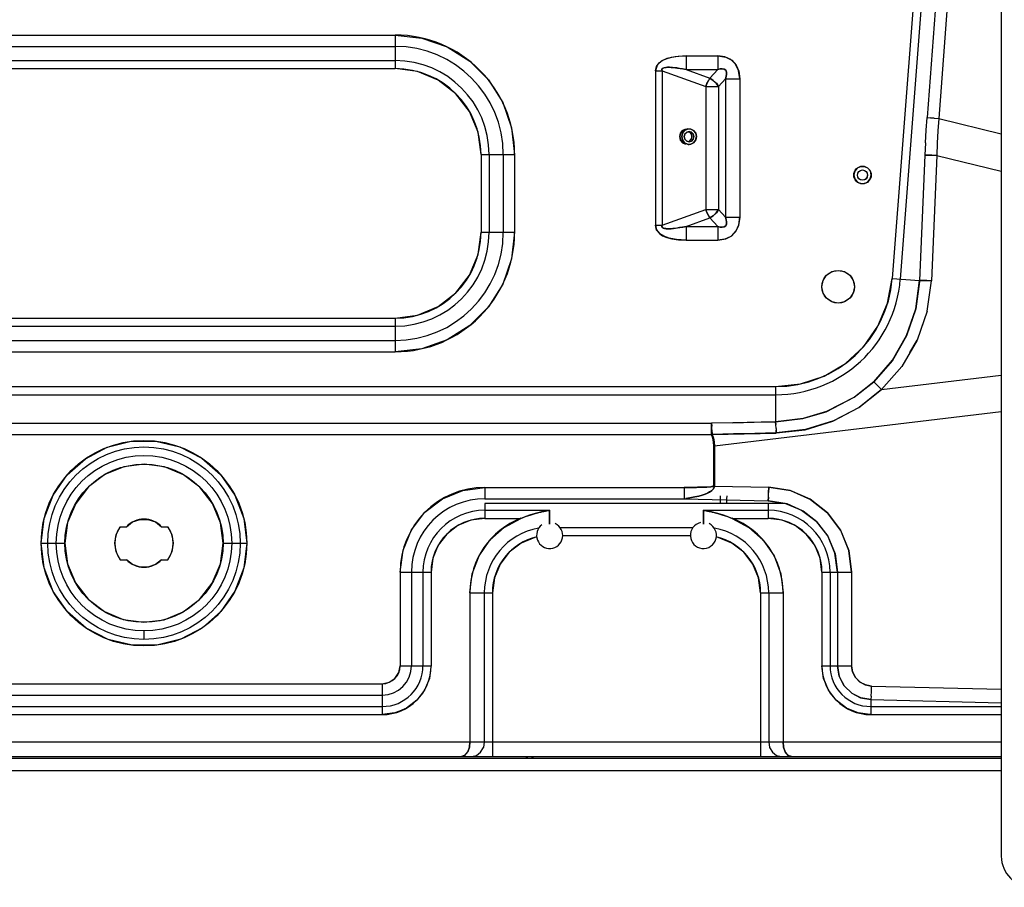
# Model space of a CAD drawing. Units: millimetres. Extents: x 13950 to 17905, y 1667 to 3963.
# Drawn here: x 16531 to 16848, y 3471 to 3750 of the extents above; entities that cross this region are included whole.
import ezdxf

# ---------------------------------------------------------------- set-up
doc = ezdxf.new("R2010")
doc.units = ezdxf.units.MM

msp = doc.modelspace()

# ---------------------------------------------------------------- linework, layer by layer
at = {"color": 7, "linetype": 'Continuous', "lineweight": 25}
for p, q in [((16846.82, 3953.49), (16846.82, 3480.99)), ((16818.94, 3759.89), (16811.78, 3666.55)), ((16821.53, 3759.69), (16814.37, 3666.35)), ((16826.12, 3759.34), (16823.01, 3718.25)), ((16829.84, 3759.06), (16826.73, 3717.97)), ((16312.11, 3744.79), (16652.11, 3744.79)), ((16652.11, 3744.79), (16652.11, 3734)), ((16652.11, 3744.79), (16660.69, 3743.82)), ((16660.69, 3743.82), (16668.8, 3740.98)), ((16312.11, 3741.16), (16652.11, 3741.16)), ((16668.8, 3740.98), (16676.05, 3736.41)), ((16524.41, 3736.6), (16652.11, 3736.6)), ((16676.05, 3736.41), (16682.1, 3730.36)), ((16736.02, 3734.68), (16736.92, 3735.91)), ((16737.59, 3736.42), (16736.27, 3735.14)), ((16736.92, 3735.91), (16737.87, 3736.59)), ((16739.4, 3737.26), (16737.59, 3736.42)), ((16737.87, 3736.59), (16739.18, 3737.18)), ((16739.18, 3737.18), (16740.88, 3737.65)), ((16742.02, 3737.84), (16739.4, 3737.26)), ((16745.55, 3738.06), (16742.02, 3737.84)), ((16745.55, 3738.06), (16755.74, 3738.06)), ((16745.55, 3738.06), (16745.55, 3733.67)), ((16758.06, 3737.75), (16755.74, 3738.06)), ((16755.74, 3738.06), (16758.29, 3737.68)), ((16755.74, 3738.06), (16755.74, 3733.67)), ((16759.93, 3736.9), (16758.06, 3737.75)), ((16758.29, 3737.68), (16760.24, 3736.68)), ((16761.47, 3735.41), (16759.93, 3736.9)), ((16760.24, 3736.68), (16761.68, 3735.08)), ((16524.55, 3734), (16652.11, 3734)), ((16659.26, 3733.05), (16652.11, 3734)), ((16665.91, 3730.3), (16659.26, 3733.05)), ((16736.27, 3735.14), (16735.74, 3733.31)), ((16735.74, 3733.31), (16736.02, 3734.68)), ((16735.74, 3733.31), (16737.86, 3733.31)), ((16735.74, 3733.31), (16735.74, 3683.66)), ((16737.79, 3733.66), (16737.86, 3733.31)), ((16737.86, 3733.31), (16737.8, 3733.73)), ((16737.86, 3733.31), (16751.89, 3728.21)), ((16737.86, 3733.31), (16737.86, 3683.66)), ((16739.2, 3734.4), (16739.71, 3734.42)), ((16745.55, 3733.67), (16755.74, 3733.67)), ((16745.55, 3733.67), (16753.19, 3730.89)), ((16753.19, 3730.89), (16755.74, 3733.67)), ((16756.53, 3733.9), (16755.74, 3733.67)), ((16762.45, 3733.38), (16761.47, 3735.41)), ((16761.68, 3735.08), (16762.52, 3733.13)), ((16762.82, 3730.67), (16762.45, 3733.38)), ((16762.52, 3733.13), (16762.82, 3730.67)), ((16671.61, 3725.92), (16665.91, 3730.3)), ((16682.1, 3730.36), (16686.66, 3723.11)), ((16751.89, 3728.21), (16752.26, 3729.2)), ((16752.34, 3729.39), (16752.03, 3728.63)), ((16752.26, 3729.2), (16752.71, 3730.12)), ((16752.73, 3730.17), (16752.34, 3729.39)), ((16752.71, 3730.12), (16753.19, 3730.89)), ((16753.19, 3730.89), (16752.73, 3730.17)), ((16754.29, 3730.22), (16753.19, 3730.89)), ((16753.19, 3730.89), (16754.31, 3730.21)), ((16755.27, 3729.29), (16754.29, 3730.22)), ((16754.31, 3730.21), (16755.28, 3729.28)), ((16755.99, 3728.21), (16755.27, 3729.29)), ((16755.28, 3729.28), (16755.99, 3728.21)), ((16755.99, 3728.21), (16758.25, 3730.67)), ((16758.48, 3731.51), (16758.25, 3730.67)), ((16758.25, 3730.67), (16762.82, 3730.67)), ((16758.25, 3730.67), (16758.25, 3686.3)), ((16762.82, 3730.67), (16762.82, 3686.3)), ((16751.89, 3728.21), (16755.99, 3728.21)), ((16751.89, 3728.21), (16751.89, 3688.77)), ((16755.99, 3728.21), (16755.99, 3688.77)), ((16675.98, 3720.22), (16671.61, 3725.92)), ((16686.66, 3723.11), (16689.51, 3715)), ((16678.74, 3713.58), (16675.98, 3720.22)), ((16822.73, 3714.23), (16823.01, 3718.25)), ((16823.01, 3718.25), (16824.05, 3718.17)), ((16825.27, 3718.08), (16823.98, 3718.18)), ((16824.05, 3718.17), (16825.26, 3718.08)), ((16825.26, 3718.08), (16826.73, 3717.97)), ((16826.73, 3717.97), (16826.46, 3714.04)), ((16826.73, 3717.97), (16846.82, 3713.05)), ((16679.68, 3706.42), (16678.74, 3713.58)), ((16689.51, 3715), (16690.48, 3706.42)), ((16744.45, 3714.12), (16743.79, 3713.25)), ((16744.41, 3713.25), (16745.06, 3714.12)), ((16745.08, 3714.14), (16744.42, 3713.27)), ((16745.38, 3714.6), (16744.45, 3714.12)), ((16745.06, 3714.12), (16746, 3714.6)), ((16746.01, 3714.61), (16745.08, 3714.14)), ((16745.75, 3713.6), (16745.18, 3712.99)), ((16745.75, 3713.59), (16746.52, 3713.82)), ((16746.53, 3713.82), (16745.75, 3713.6)), ((16746, 3714.6), (16746.53, 3714.67)), ((16747.06, 3714.6), (16746.01, 3714.61)), ((16746.22, 3714.67), (16746.53, 3714.67)), ((16746.52, 3713.82), (16747.29, 3713.6)), ((16746.53, 3714.67), (16747.05, 3714.6)), ((16747.3, 3713.6), (16746.53, 3713.82)), ((16746.62, 3713.6), (16747.19, 3712.99)), ((16747.05, 3714.6), (16747.99, 3714.12)), ((16747.29, 3713.6), (16747.86, 3713)), ((16747.87, 3712.99), (16747.3, 3713.6)), ((16747.99, 3714.12), (16748.64, 3713.25)), ((16822.49, 3710.2), (16822.73, 3714.23)), ((16826.46, 3714.04), (16826.24, 3710.08)), ((16743.56, 3712.17), (16743.8, 3713.27)), ((16743.79, 3713.25), (16743.56, 3712.17)), ((16743.8, 3711.06), (16743.56, 3712.17)), ((16743.56, 3712.17), (16743.79, 3711.08)), ((16743.79, 3711.08), (16744.45, 3710.21)), ((16744.47, 3710.2), (16743.8, 3711.06)), ((16744.42, 3713.27), (16744.18, 3712.17)), ((16744.18, 3712.17), (16744.41, 3713.25)), ((16744.18, 3712.17), (16744.42, 3711.07)), ((16744.41, 3711.08), (16744.18, 3712.17)), ((16745.06, 3710.21), (16744.41, 3711.08)), ((16744.45, 3710.21), (16745.39, 3709.73)), ((16745.4, 3709.73), (16744.47, 3710.2)), ((16745.18, 3712.99), (16744.98, 3712.17)), ((16745.19, 3711.33), (16744.98, 3712.17)), ((16744.98, 3712.17), (16745.18, 3711.34)), ((16746, 3709.73), (16745.06, 3710.21)), ((16745.18, 3711.34), (16745.75, 3710.74)), ((16745.76, 3710.73), (16745.19, 3711.33)), ((16745.75, 3710.74), (16746.53, 3710.52)), ((16746.53, 3710.52), (16745.76, 3710.73)), ((16747.3, 3710.74), (16746.53, 3710.52)), ((16746.53, 3710.52), (16747.3, 3710.74)), ((16747.04, 3709.73), (16747.97, 3710.2)), ((16747.99, 3710.21), (16747.05, 3709.73)), ((16747.14, 3712.98), (16747.33, 3712.17)), ((16747.19, 3712.99), (16747.39, 3712.17)), ((16747.39, 3712.17), (16747.19, 3711.34)), ((16747.3, 3710.74), (16747.87, 3711.34)), ((16747.87, 3711.34), (16747.3, 3710.74)), ((16747.86, 3713), (16748.08, 3712.17)), ((16748.08, 3712.17), (16747.87, 3712.99)), ((16747.87, 3711.34), (16748.08, 3712.17)), ((16748.08, 3712.17), (16747.87, 3711.34)), ((16747.97, 3710.2), (16748.63, 3711.06)), ((16748.64, 3711.08), (16747.99, 3710.21)), ((16748.63, 3711.06), (16748.88, 3712.17)), ((16748.88, 3712.17), (16748.64, 3713.27)), ((16748.64, 3713.25), (16748.88, 3712.17)), ((16748.88, 3712.17), (16748.64, 3711.08)), ((16822.49, 3710.2), (16822.3, 3706.15)), ((16745.41, 3709.73), (16745.4, 3709.73)), ((16746, 3709.73), (16747.04, 3709.73)), ((16746.53, 3709.67), (16746, 3709.73)), ((16746.22, 3709.67), (16746.53, 3709.67)), ((16747.05, 3709.73), (16746.53, 3709.67)), ((16826.24, 3710.08), (16826.07, 3706.11)), ((16679.68, 3706.42), (16690.48, 3706.42)), ((16679.68, 3706.42), (16679.68, 3681.42)), ((16682.28, 3706.42), (16682.28, 3681.42)), ((16686.84, 3706.42), (16686.84, 3681.42)), ((16690.48, 3706.42), (16690.48, 3681.42)), ((16822.3, 3706.15), (16820.58, 3665.88)), ((16823.23, 3706.18), (16822.3, 3706.15)), ((16822.3, 3706.15), (16823.25, 3706.18)), ((16824.49, 3706.17), (16823.23, 3706.18)), ((16823.25, 3706.18), (16824.56, 3706.16)), ((16826.07, 3706.11), (16824.35, 3665.84)), ((16826.07, 3706.11), (16824.49, 3706.17)), ((16824.56, 3706.16), (16826.07, 3706.11)), ((16826.07, 3706.11), (16846.82, 3701.03)), ((16799.72, 3701.03), (16799.43, 3699.79)), ((16800.51, 3701.99), (16799.72, 3701.03)), ((16801.62, 3702.52), (16800.51, 3701.99)), ((16800.8, 3700.6), (16801.4, 3701.21)), ((16801.4, 3701.21), (16802.23, 3701.44)), ((16802.87, 3702.51), (16801.62, 3702.52)), ((16802.23, 3701.44), (16803.06, 3701.21)), ((16803.97, 3701.98), (16802.87, 3702.51)), ((16803.06, 3701.21), (16803.66, 3700.61)), ((16804.75, 3701.02), (16803.97, 3701.98)), ((16805.03, 3699.79), (16804.75, 3701.02)), ((16799.43, 3699.79), (16799.72, 3698.55)), ((16799.72, 3698.55), (16800.49, 3697.59)), ((16800.49, 3697.59), (16801.6, 3697.06)), ((16800.58, 3699.78), (16800.8, 3700.6)), ((16800.8, 3698.96), (16800.58, 3699.78)), ((16801.4, 3698.36), (16800.8, 3698.96)), ((16802.23, 3698.14), (16801.4, 3698.36)), ((16803.07, 3698.36), (16802.23, 3698.14)), ((16802.84, 3697.05), (16803.96, 3697.58)), ((16803.67, 3698.97), (16803.07, 3698.36)), ((16803.66, 3700.61), (16803.88, 3699.79)), ((16803.88, 3699.79), (16803.67, 3698.97)), ((16803.96, 3697.58), (16804.74, 3698.55)), ((16804.74, 3698.55), (16805.03, 3699.79)), ((16801.6, 3697.06), (16802.84, 3697.05)), ((16737.86, 3683.66), (16751.89, 3688.77)), ((16751.89, 3688.77), (16755.99, 3688.77)), ((16752.26, 3687.77), (16751.89, 3688.77)), ((16752.03, 3688.35), (16752.34, 3687.59)), ((16755.27, 3687.68), (16755.99, 3688.77)), ((16755.99, 3688.77), (16755.28, 3687.7)), ((16755.99, 3688.77), (16758.25, 3686.3)), ((16745.55, 3683.3), (16753.19, 3686.08)), ((16752.71, 3686.85), (16752.26, 3687.77)), ((16752.34, 3687.59), (16752.73, 3686.81)), ((16753.19, 3686.08), (16752.71, 3686.85)), ((16752.73, 3686.81), (16753.19, 3686.08)), ((16754.31, 3686.76), (16753.19, 3686.08)), ((16753.19, 3686.08), (16754.29, 3686.75)), ((16753.19, 3686.08), (16755.74, 3683.3)), ((16754.29, 3686.75), (16755.27, 3687.68)), ((16755.28, 3687.7), (16754.31, 3686.76)), ((16758.25, 3686.3), (16762.82, 3686.3)), ((16758.48, 3685.46), (16758.25, 3686.3)), ((16762.82, 3686.3), (16762.45, 3683.6)), ((16762.52, 3683.85), (16762.82, 3686.3)), ((16735.74, 3683.66), (16737.86, 3683.66)), ((16736.09, 3682.15), (16735.74, 3683.66)), ((16735.74, 3683.66), (16736.05, 3682.21)), ((16736.05, 3682.21), (16736.99, 3681)), ((16737.12, 3680.89), (16736.09, 3682.15)), ((16737.79, 3683.31), (16737.86, 3683.66)), ((16737.86, 3683.66), (16737.8, 3683.25)), ((16739.18, 3682.58), (16739.7, 3682.55)), ((16745.55, 3683.3), (16755.74, 3683.3)), ((16745.55, 3683.3), (16745.55, 3678.92)), ((16756.53, 3683.08), (16755.74, 3683.3)), ((16755.74, 3683.3), (16755.74, 3678.92)), ((16760.24, 3680.3), (16761.68, 3681.89)), ((16762.45, 3683.6), (16761.47, 3681.57)), ((16761.68, 3681.89), (16762.52, 3683.85)), ((16678.74, 3674.27), (16679.68, 3681.42)), ((16679.68, 3681.42), (16690.48, 3681.42)), ((16690.48, 3681.42), (16689.51, 3672.84)), ((16736.99, 3681), (16738, 3680.31)), ((16738.36, 3680.13), (16737.12, 3680.89)), ((16738, 3680.31), (16739.33, 3679.74)), ((16740.14, 3679.5), (16738.36, 3680.13)), ((16739.33, 3679.74), (16741.03, 3679.3)), ((16742.51, 3679.07), (16740.14, 3679.5)), ((16745.55, 3678.92), (16742.51, 3679.07)), ((16745.55, 3678.92), (16755.74, 3678.92)), ((16755.74, 3678.92), (16758.29, 3679.29)), ((16758.06, 3679.22), (16755.74, 3678.92)), ((16759.93, 3680.08), (16758.06, 3679.22)), ((16758.29, 3679.29), (16760.24, 3680.3)), ((16761.47, 3681.57), (16759.93, 3680.08)), ((16675.98, 3667.62), (16678.74, 3674.27)), ((16689.51, 3672.84), (16686.66, 3664.74)), ((16792.38, 3668.77), (16794.41, 3669.18)), ((16794.41, 3669.18), (16796.43, 3668.77)), ((16671.61, 3661.92), (16675.98, 3667.62)), ((16789.16, 3663.91), (16789.55, 3665.91)), ((16789.55, 3665.91), (16790.67, 3667.62)), ((16790.67, 3667.62), (16792.38, 3668.77)), ((16799.25, 3665.95), (16799.66, 3663.95)), ((16810.31, 3658.65), (16811.78, 3666.55)), ((16811.78, 3666.55), (16820.58, 3665.88)), ((16686.66, 3664.74), (16682.1, 3657.49)), ((16789.57, 3661.9), (16789.16, 3663.91)), ((16799.66, 3663.95), (16799.27, 3661.94)), ((16820.53, 3665.57), (16819.33, 3656.83)), ((16819.34, 3656.85), (16820.58, 3665.88)), ((16820.58, 3665.88), (16821.51, 3665.9)), ((16821.56, 3665.9), (16820.58, 3665.88)), ((16821.51, 3665.9), (16822.77, 3665.89)), ((16822.87, 3665.89), (16821.56, 3665.9)), ((16822.77, 3665.89), (16824.35, 3665.84)), ((16824.35, 3665.84), (16822.87, 3665.89)), ((16822.99, 3656.1), (16824.35, 3665.84)), ((16665.91, 3657.55), (16671.61, 3661.92)), ((16798.15, 3660.24), (16796.44, 3659.09)), ((16799.27, 3661.94), (16798.15, 3660.24)), ((16659.26, 3654.79), (16665.91, 3657.55)), ((16682.1, 3657.49), (16676.05, 3651.43)), ((16794.41, 3658.68), (16792.39, 3659.08)), ((16796.44, 3659.09), (16794.41, 3658.68)), ((16807.21, 3651.26), (16810.31, 3658.65)), ((16819.33, 3656.83), (16816.38, 3648.19)), ((16312.11, 3653.85), (16652.11, 3653.85)), ((16652.11, 3653.85), (16659.26, 3654.79)), ((16652.11, 3653.85), (16652.11, 3643.05)), ((16822.99, 3656.1), (16819.78, 3646.8)), ((16822.13, 3653.61), (16819.78, 3646.8)), ((16312.11, 3651.25), (16652.11, 3651.25)), ((16676.05, 3651.43), (16668.8, 3646.87)), ((16802.63, 3644.72), (16807.21, 3651.26)), ((16312.11, 3646.69), (16652.11, 3646.69)), ((16660.69, 3644.02), (16652.11, 3643.05)), ((16668.8, 3646.87), (16660.69, 3644.02)), ((16819.78, 3646.8), (16814.84, 3638.29)), ((16817.48, 3642.83), (16819.78, 3646.8)), ((16312.11, 3643.05), (16652.11, 3643.05)), ((16805.86, 3633.41), (16811.83, 3640.29)), ((16814.84, 3638.29), (16808.37, 3630.88)), ((16808.37, 3630.88), (16814.84, 3638.29)), ((16782.31, 3632.71), (16789.91, 3635.24)), ((16808.37, 3630.88), (16846.82, 3635.47)), ((16282.42, 3631.85), (16774.32, 3631.85)), ((16774.32, 3631.85), (16782.31, 3632.71)), ((16774.32, 3631.85), (16774.32, 3620.55)), ((16799.56, 3628.42), (16805.86, 3633.41)), ((16805.83, 3633.38), (16799.63, 3628.46)), ((16805.83, 3633.38), (16806.5, 3632.77)), ((16806.52, 3632.75), (16805.83, 3633.38)), ((16806.5, 3632.77), (16807.38, 3631.91)), ((16807.4, 3631.89), (16806.52, 3632.75)), ((16807.38, 3631.91), (16808.37, 3630.88)), ((16808.37, 3630.88), (16807.4, 3631.89)), ((16282.42, 3629.25), (16774.32, 3629.25)), ((16790.53, 3623.77), (16799.56, 3628.42)), ((16799.63, 3628.46), (16790.64, 3623.82)), ((16801.05, 3625.08), (16808.37, 3630.88)), ((16808.37, 3630.88), (16801.17, 3625.15)), ((16792.72, 3620.73), (16801.05, 3625.08)), ((16801.17, 3625.15), (16792.9, 3620.81)), ((16754.72, 3612.84), (16846.82, 3623.83)), ((16783.09, 3621.58), (16790.53, 3623.77)), ((16790.64, 3623.82), (16783.17, 3621.6)), ((16466.95, 3620.07), (16753.71, 3620.07)), ((16753.69, 3616.43), (16753.69, 3620.07)), ((16753.71, 3620.07), (16753.69, 3619.14)), ((16760.57, 3620.23), (16753.71, 3620.07)), ((16753.8, 3619.14), (16753.71, 3620.07)), ((16753.73, 3620.07), (16753.79, 3619.15)), ((16753.85, 3617.91), (16753.79, 3619.15)), ((16774.32, 3620.55), (16760.57, 3620.23)), ((16783.17, 3621.6), (16774.32, 3620.55)), ((16774.32, 3620.55), (16783.09, 3621.58)), ((16774.32, 3620.55), (16774.39, 3619.62)), ((16774.39, 3619.61), (16774.32, 3620.55)), ((16774.45, 3618.35), (16774.39, 3619.62)), ((16783.78, 3618), (16792.72, 3620.73)), ((16792.9, 3620.81), (16783.92, 3618.03)), ((16466.91, 3616.43), (16753.69, 3616.43)), ((16753.69, 3616.43), (16753.9, 3616.51)), ((16754.15, 3615.24), (16753.69, 3616.43)), ((16753.69, 3616.43), (16754.15, 3615.23)), ((16753.85, 3617.92), (16753.9, 3616.51)), ((16753.9, 3616.51), (16774.49, 3616.91)), ((16760.74, 3616.66), (16753.9, 3616.51)), ((16753.9, 3616.51), (16754.36, 3615.29)), ((16754.36, 3615.29), (16753.9, 3616.51)), ((16774.45, 3618.37), (16774.49, 3616.95)), ((16774.49, 3616.91), (16774.46, 3617.88)), ((16783.92, 3618.03), (16774.49, 3616.95)), ((16774.49, 3616.95), (16783.78, 3618)), ((16552.62, 3608.69), (16559.63, 3612.38)), ((16559.63, 3612.38), (16567.34, 3614.31)), ((16567.34, 3614.31), (16575.26, 3614.34)), ((16575.26, 3614.34), (16582.97, 3612.47)), ((16582.97, 3612.47), (16590.02, 3608.82)), ((16754.42, 3614.04), (16754.15, 3615.24)), ((16754.15, 3615.23), (16754.42, 3614.04)), ((16754.36, 3615.29), (16754.63, 3614.07)), ((16754.51, 3612.84), (16754.42, 3614.04)), ((16754.42, 3614.04), (16754.61, 3612.84)), ((16754.51, 3599.9), (16754.51, 3612.84)), ((16754.63, 3614.07), (16754.72, 3612.84)), ((16754.72, 3612.84), (16754.72, 3599.91)), ((16546.73, 3603.46), (16552.62, 3608.69)), ((16590.02, 3608.82), (16595.99, 3603.6)), ((16542.2, 3596.92), (16546.73, 3603.46)), ((16595.99, 3603.6), (16600.59, 3597.01)), ((16754.37, 3599.03), (16754.68, 3599.71)), ((16754.52, 3599.9), (16754.45, 3599.94)), ((16754.72, 3599.91), (16772.13, 3599.49)), ((16772.13, 3599.49), (16772.07, 3597.8)), ((16772.07, 3597.78), (16772.13, 3599.49)), ((16779.02, 3598.43), (16772.13, 3599.49)), ((16772.13, 3599.49), (16779.08, 3598.42)), ((16539.37, 3589.48), (16542.2, 3596.92)), ((16600.59, 3597.01), (16603.47, 3589.5)), ((16667.3, 3595.8), (16673.86, 3598.52)), ((16673.86, 3598.52), (16680.92, 3599.45)), ((16680.92, 3599.45), (16744.93, 3599.45)), ((16680.92, 3599.45), (16680.92, 3595.81)), ((16746.49, 3599.46), (16744.93, 3599.45)), ((16744.93, 3599.45), (16744.93, 3595.81)), ((16749.66, 3596.69), (16750.76, 3597)), ((16750.77, 3597.01), (16749.67, 3596.69)), ((16753.11, 3597.99), (16752.45, 3597.65)), ((16756.58, 3594.29), (16756.58, 3596.79)), ((16785.46, 3595.64), (16779.02, 3598.43)), ((16779.08, 3598.42), (16785.5, 3595.62)), ((16661.68, 3591.48), (16667.3, 3595.8)), ((16680.92, 3595.81), (16744.93, 3595.81)), ((16777.23, 3594.29), (16680.92, 3594.29)), ((16680.92, 3594.29), (16680.92, 3589.52)), ((16744.93, 3595.81), (16746.77, 3596.08)), ((16744.93, 3595.81), (16771.92, 3595.16)), ((16772, 3596.29), (16771.92, 3595.16)), ((16771.92, 3595.16), (16777.45, 3594.33)), ((16778.04, 3594.15), (16771.92, 3595.16)), ((16771.92, 3594.29), (16771.92, 3589.52)), ((16777.45, 3594.33), (16782.62, 3592.17)), ((16783.14, 3591.87), (16778.04, 3594.15)), ((16790.99, 3591.28), (16785.46, 3595.64)), ((16785.5, 3595.62), (16790.99, 3591.28)), ((16657.36, 3585.86), (16661.68, 3591.48)), ((16680.92, 3592.12), (16701.72, 3592.12)), ((16694.12, 3590.12), (16692.51, 3589.52)), ((16692.51, 3589.52), (16693.97, 3590.07)), ((16693.97, 3590.07), (16695.5, 3590.59)), ((16695.63, 3590.63), (16694.12, 3590.12)), ((16695.5, 3590.59), (16697.08, 3591.08)), ((16697.04, 3591.06), (16695.63, 3590.63)), ((16698.33, 3591.41), (16697.04, 3591.06)), ((16699.52, 3591.69), (16698.33, 3591.41)), ((16700.61, 3591.92), (16699.52, 3591.69)), ((16700.4, 3591.88), (16700.61, 3591.92)), ((16701.71, 3592.11), (16700.61, 3591.92)), ((16701.72, 3587.67), (16701.71, 3592.11)), ((16701.72, 3592.12), (16701.72, 3587.67)), ((16751.12, 3592.12), (16771.92, 3592.12)), ((16751.12, 3587.67), (16751.12, 3592.12)), ((16751.13, 3592.11), (16751.12, 3587.67)), ((16752.24, 3591.92), (16751.13, 3592.11)), ((16755.81, 3591.06), (16754.51, 3591.41)), ((16755.76, 3591.08), (16757.35, 3590.59)), ((16760.34, 3589.52), (16758.72, 3590.12)), ((16782.62, 3592.17), (16787.38, 3588.59)), ((16787.61, 3588.35), (16783.14, 3591.87)), ((16790.99, 3591.28), (16795.2, 3585.69)), ((16795.22, 3585.64), (16790.99, 3591.28)), ((16538.4, 3581.54), (16539.37, 3589.48)), ((16546.89, 3588.15), (16546.01, 3581.54)), ((16562.49, 3584.3), (16563.72, 3586.84)), ((16563.72, 3586.84), (16565.77, 3586.84)), ((16565.77, 3586.84), (16567.78, 3588.38)), ((16567.78, 3588.38), (16570.16, 3589.18)), ((16570.16, 3589.18), (16572.68, 3589.18)), ((16572.68, 3589.18), (16575.07, 3588.38)), ((16575.07, 3588.38), (16577.08, 3586.84)), ((16577.08, 3586.84), (16579.12, 3586.84)), ((16579.12, 3586.84), (16580.35, 3584.3)), ((16603.47, 3589.5), (16604.45, 3581.54)), ((16672.27, 3587.2), (16668.7, 3584.46)), ((16676.44, 3588.93), (16672.27, 3587.2)), ((16680.92, 3589.52), (16676.44, 3588.93)), ((16680.92, 3589.52), (16692.51, 3589.52)), ((16687.08, 3586.62), (16692.51, 3589.52)), ((16760.34, 3589.52), (16771.92, 3589.52)), ((16760.34, 3589.52), (16765.77, 3586.62)), ((16776.41, 3588.93), (16771.92, 3589.52)), ((16780.57, 3587.2), (16776.41, 3588.93)), ((16784.14, 3584.46), (16780.57, 3587.2)), ((16787.38, 3588.59), (16791.09, 3583.81)), ((16562.07, 3581.54), (16562.49, 3584.3)), ((16580.35, 3584.3), (16580.77, 3581.54)), ((16654.64, 3579.3), (16657.36, 3585.86)), ((16668.7, 3584.46), (16665.96, 3580.89)), ((16682.5, 3582.53), (16687.08, 3586.62)), ((16705.02, 3586.63), (16747.82, 3586.63)), ((16705.82, 3584.04), (16747.02, 3584.04)), ((16786.88, 3580.89), (16784.14, 3584.46)), ((16791.09, 3583.81), (16793.46, 3578.08)), ((16795.2, 3585.69), (16797.84, 3579.2)), ((16797.86, 3579.14), (16795.22, 3585.64)), ((16538.4, 3581.54), (16546.01, 3581.54)), ((16539.37, 3573.57), (16538.4, 3581.54)), ((16546.01, 3581.54), (16546.88, 3574.94)), ((16562.49, 3578.77), (16562.07, 3581.54)), ((16580.77, 3581.54), (16580.35, 3578.77)), ((16595.95, 3574.92), (16596.83, 3581.54)), ((16596.83, 3581.54), (16604.45, 3581.54)), ((16604.45, 3581.54), (16603.48, 3573.6)), ((16665.96, 3580.89), (16664.23, 3576.72)), ((16692.55, 3581.56), (16688.75, 3578.64)), ((16696.99, 3583.4), (16692.55, 3581.56)), ((16697.63, 3583.49), (16696.99, 3583.4)), ((16755.85, 3583.4), (16755.21, 3583.49)), ((16760.29, 3581.56), (16755.85, 3583.4)), ((16764.1, 3578.64), (16760.29, 3581.56)), ((16788.61, 3576.72), (16786.88, 3580.89)), ((16563.72, 3576.24), (16562.49, 3578.77)), ((16580.35, 3578.77), (16579.12, 3576.24)), ((16653.71, 3572.23), (16654.64, 3579.3)), ((16688.75, 3578.64), (16685.82, 3574.84)), ((16767.02, 3574.83), (16764.1, 3578.64)), ((16773.81, 3577.47), (16775.97, 3571.73)), ((16794.21, 3572.23), (16793.39, 3578.33)), ((16793.46, 3578.08), (16794.21, 3572.23)), ((16797.84, 3579.2), (16798.75, 3572.23)), ((16798.75, 3572.23), (16797.86, 3579.14)), ((16546.88, 3574.94), (16549.43, 3568.81)), ((16563.72, 3576.24), (16565.77, 3576.24)), ((16567.78, 3574.7), (16565.77, 3576.24)), ((16570.16, 3573.89), (16567.78, 3574.7)), ((16575.07, 3574.7), (16572.68, 3573.89)), ((16577.08, 3576.24), (16575.07, 3574.7)), ((16577.08, 3576.24), (16579.12, 3576.24)), ((16593.37, 3568.73), (16595.95, 3574.92)), ((16664.23, 3576.72), (16663.64, 3572.23)), ((16685.82, 3574.84), (16683.98, 3570.4)), ((16768.86, 3570.4), (16767.02, 3574.83)), ((16789.21, 3572.23), (16788.61, 3576.72)), ((16542.25, 3566.06), (16539.37, 3573.57)), ((16572.68, 3573.89), (16570.16, 3573.89)), ((16603.48, 3573.6), (16600.64, 3566.15)), ((16653.71, 3572.23), (16663.64, 3572.23)), ((16653.71, 3572.23), (16653.71, 3542.18)), ((16657.35, 3572.23), (16657.35, 3542.18)), ((16661.04, 3572.23), (16661.04, 3542.18)), ((16663.64, 3572.23), (16663.64, 3542.18)), ((16676.13, 3565.62), (16676.87, 3571.73)), ((16775.97, 3571.73), (16776.71, 3565.62)), ((16789.21, 3572.23), (16798.75, 3572.23)), ((16789.21, 3572.23), (16789.21, 3542.18)), ((16791.8, 3572.23), (16791.8, 3542.18)), ((16794.21, 3572.23), (16794.21, 3542.18)), ((16798.75, 3572.23), (16798.75, 3542.18)), ((16589.27, 3563.45), (16593.37, 3568.73)), ((16683.98, 3570.4), (16683.35, 3565.62)), ((16769.49, 3565.62), (16768.86, 3570.4)), ((16546.85, 3559.48), (16542.25, 3566.06)), ((16600.64, 3566.15), (16596.12, 3559.61)), ((16676.13, 3565.62), (16683.35, 3565.62)), ((16676.13, 3565.62), (16676.13, 3517.69)), ((16680.75, 3565.62), (16680.75, 3517.69)), ((16683.35, 3565.62), (16683.35, 3512.99)), ((16769.49, 3565.62), (16776.71, 3565.62)), ((16769.49, 3565.62), (16769.49, 3512.99)), ((16772.09, 3565.62), (16772.09, 3517.69)), ((16776.71, 3565.62), (16776.71, 3517.69)), ((16583.98, 3559.45), (16589.27, 3563.45)), ((16552.82, 3554.25), (16546.85, 3559.48)), ((16558.69, 3559.55), (16564.78, 3557.01)), ((16577.86, 3556.96), (16583.98, 3559.45)), ((16596.12, 3559.61), (16590.22, 3554.39)), ((16564.78, 3557.01), (16571.32, 3556.13)), ((16571.32, 3556.13), (16577.86, 3556.96)), ((16559.87, 3550.6), (16552.82, 3554.25)), ((16571.42, 3553.35), (16571.42, 3550.62)), ((16590.22, 3554.39), (16583.21, 3550.69)), ((16567.58, 3548.74), (16559.87, 3550.6)), ((16583.21, 3550.69), (16575.51, 3548.77)), ((16575.51, 3548.77), (16567.58, 3548.74)), ((16653.26, 3539.95), (16653.71, 3542.18)), ((16653.71, 3542.18), (16663.64, 3542.18)), ((16663.59, 3541.84), (16663.1, 3538.1)), ((16663.64, 3542.18), (16663.59, 3541.84)), ((16789.21, 3542.18), (16798.75, 3542.18)), ((16789.74, 3538.1), (16789.21, 3542.18)), ((16794.21, 3542.18), (16794.79, 3538.68)), ((16794.75, 3538.78), (16794.21, 3542.18)), ((16798.75, 3542.18), (16799.06, 3540.18)), ((16799.06, 3540.18), (16799.96, 3538.38)), ((16499.92, 3536.39), (16647.92, 3536.39)), ((16647.92, 3536.39), (16650.15, 3536.84)), ((16647.92, 3536.39), (16647.92, 3526.46)), ((16663.1, 3538.1), (16661.53, 3534.31)), ((16790.35, 3536.65), (16789.74, 3538.1)), ((16791.32, 3534.31), (16790.35, 3536.65)), ((16796.34, 3535.7), (16794.75, 3538.78)), ((16794.79, 3538.68), (16796.35, 3535.7)), ((16801.37, 3536.94), (16799.95, 3538.4)), ((16799.96, 3538.38), (16801.36, 3536.95)), ((16801.36, 3536.95), (16803.14, 3536)), ((16803.17, 3535.99), (16801.37, 3536.94)), ((16661.53, 3534.31), (16659.04, 3531.07)), ((16793.81, 3531.07), (16791.32, 3534.31)), ((16798.88, 3533.24), (16796.34, 3535.7)), ((16796.35, 3535.7), (16798.77, 3533.33)), ((16798.77, 3533.33), (16801.56, 3531.9)), ((16801.75, 3531.83), (16798.88, 3533.24)), ((16803.14, 3536), (16805.13, 3535.64)), ((16805.13, 3535.64), (16803.17, 3535.99)), ((16805, 3532.41), (16805.08, 3533.93)), ((16805.08, 3533.91), (16805.13, 3535.64)), ((16805.13, 3535.64), (16846.82, 3534.64)), ((16499.92, 3532.76), (16647.92, 3532.76)), ((16659.04, 3531.07), (16655.79, 3528.57)), ((16797.06, 3528.57), (16793.81, 3531.07)), ((16801.56, 3531.9), (16804.92, 3531.31)), ((16804.92, 3531.31), (16801.75, 3531.83)), ((16805, 3532.43), (16804.92, 3531.31)), ((16804.92, 3531.31), (16846.82, 3530.3)), ((16804.92, 3531.31), (16804.92, 3526.46)), ((16499.92, 3529.06), (16647.92, 3529.06)), ((16652, 3527), (16647.92, 3526.46)), ((16653.46, 3527.61), (16652, 3527)), ((16655.79, 3528.57), (16653.46, 3527.61)), ((16800.84, 3527), (16797.06, 3528.57)), ((16804.58, 3526.51), (16800.84, 3527)), ((16804.92, 3529.06), (16846.82, 3529.06)), ((16499.92, 3526.46), (16647.92, 3526.46)), ((16804.92, 3526.46), (16804.58, 3526.51)), ((16804.92, 3526.46), (16846.82, 3526.46)), ((16308.57, 3517.69), (16846.82, 3517.69)), ((16675.95, 3516.01), (16676.13, 3517.69)), ((16676.13, 3517.69), (16675.95, 3515.98)), ((16680.75, 3517.69), (16680.44, 3515.89)), ((16772.09, 3517.69), (16772.4, 3515.89)), ((16776.71, 3517.69), (16776.9, 3515.98)), ((16776.89, 3516.01), (16776.71, 3517.69)), ((16674.51, 3513.38), (16675.4, 3514.47)), ((16675.4, 3514.47), (16674.53, 3513.4)), ((16675.4, 3514.47), (16675.95, 3516.01)), ((16675.95, 3515.98), (16675.41, 3514.51)), ((16772.4, 3515.89), (16773.28, 3514.36)), ((16773.28, 3514.36), (16774.6, 3513.34)), ((16777.44, 3514.47), (16776.89, 3516.01)), ((16776.9, 3515.98), (16777.44, 3514.47)), ((16778.33, 3513.38), (16777.44, 3514.47)), ((16777.44, 3514.47), (16778.32, 3513.4)), ((16282.42, 3512.49), (16846.82, 3512.49)), ((16308.68, 3512.99), (16846.82, 3512.99)), ((16674.53, 3513.4), (16673.42, 3512.99)), ((16673.42, 3512.99), (16674.51, 3513.38)), ((16676.68, 3512.99), (16678.24, 3513.34)), ((16774.6, 3513.34), (16776.16, 3512.99)), ((16778.32, 3513.4), (16779.42, 3512.99)), ((16779.42, 3512.99), (16778.33, 3513.38)), ((16282.42, 3508.49), (16846.82, 3508.49))]:
    msp.add_line(p, q, dxfattribs=at)
for points in [[(16740.88, 3737.65), (16742.99, 3737.95), (16745.55, 3738.06)], [(16740.72, 3734.39), (16740.26, 3734.42), (16739.88, 3734.42), (16739.55, 3734.42), (16739.03, 3734.38), (16738.57, 3734.3), (16738.25, 3734.19), (16737.93, 3733.98), (16737.79, 3733.66)], [(16737.8, 3733.73), (16738, 3734.04), (16738.31, 3734.22), (16738.68, 3734.32), (16739.2, 3734.4)], [(16739.71, 3734.42), (16740.19, 3734.42), (16740.78, 3734.39)], [(16741.87, 3734.29), (16741.25, 3734.35), (16740.72, 3734.39)], [(16740.78, 3734.39), (16741.51, 3734.33), (16742.19, 3734.25)], [(16743.44, 3734.07), (16742.6, 3734.2), (16741.87, 3734.29)], [(16742.19, 3734.25), (16742.85, 3734.16), (16743.61, 3734.04)], [(16745.55, 3733.67), (16744.42, 3733.9), (16743.44, 3734.07)], [(16743.61, 3734.04), (16744.5, 3733.88), (16745.55, 3733.67)], [(16755.74, 3733.67), (16756.54, 3733.9), (16757.19, 3733.96), (16757.83, 3733.83)], [(16758.58, 3732.21), (16758.54, 3732.91), (16758.28, 3733.49), (16757.81, 3733.84), (16757.17, 3733.96), (16756.53, 3733.9)], [(16757.83, 3733.83), (16758.3, 3733.46), (16758.54, 3732.88), (16758.58, 3732.2), (16758.48, 3731.51)], [(16758.25, 3730.67), (16758.48, 3731.52), (16758.58, 3732.21)], [(16752.03, 3728.63), (16751.98, 3728.49), (16751.94, 3728.35), (16751.89, 3728.21)], [(16743.8, 3713.27), (16744.45, 3714.12), (16745.38, 3714.6), (16745.38, 3714.6)], [(16744.98, 3712.17), (16745.19, 3713), (16745.75, 3713.59)], [(16746.17, 3713.72), (16746.61, 3713.58), (16747.14, 3712.98)], [(16748.64, 3713.27), (16747.99, 3714.12), (16747.06, 3714.6)], [(16744.42, 3711.07), (16745.07, 3710.21), (16746, 3709.73)], [(16746.18, 3710.61), (16746.62, 3710.74), (16747.19, 3711.34)], [(16747.33, 3712.17), (16747.14, 3711.36), (16746.61, 3710.75)], [(16751.89, 3688.77), (16751.94, 3688.63), (16751.98, 3688.49), (16752.03, 3688.35)], [(16757.83, 3683.14), (16758.3, 3683.51), (16758.54, 3684.1), (16758.58, 3684.78), (16758.48, 3685.46)], [(16758.25, 3686.3), (16758.48, 3685.45), (16758.58, 3684.77)], [(16740.74, 3682.58), (16740.28, 3682.56), (16739.89, 3682.55), (16739.56, 3682.56), (16739.04, 3682.59), (16738.58, 3682.67), (16738.25, 3682.78), (16737.93, 3682.99), (16737.79, 3683.31)], [(16737.8, 3683.25), (16738, 3682.94), (16738.31, 3682.76), (16738.67, 3682.65), (16739.18, 3682.58)], [(16739.7, 3682.55), (16740.17, 3682.55), (16740.75, 3682.58)], [(16741.89, 3682.69), (16741.27, 3682.62), (16740.74, 3682.58)], [(16740.75, 3682.58), (16741.47, 3682.64), (16742.17, 3682.72)], [(16743.46, 3682.91), (16742.62, 3682.78), (16741.89, 3682.69)], [(16742.17, 3682.72), (16742.82, 3682.81), (16743.59, 3682.93), (16744.49, 3683.09), (16745.55, 3683.3)], [(16745.55, 3683.3), (16744.43, 3683.08), (16743.46, 3682.91)], [(16755.74, 3683.3), (16756.54, 3683.08), (16757.19, 3683.02), (16757.83, 3683.14)], [(16758.58, 3684.77), (16758.54, 3684.07), (16758.28, 3683.48), (16757.81, 3683.13), (16757.17, 3683.02), (16756.53, 3683.08)], [(16741.03, 3679.3), (16743.1, 3679.02), (16745.55, 3678.92)], [(16796.43, 3668.77), (16798.12, 3667.64), (16799.25, 3665.95)], [(16792.39, 3659.08), (16790.7, 3660.22), (16789.57, 3661.9)], [(16811.83, 3640.29), (16816.39, 3648.21), (16819.34, 3656.85)], [(16816.38, 3648.19), (16811.82, 3640.28), (16805.83, 3633.38)], [(16789.91, 3635.24), (16796.78, 3639.3), (16802.63, 3644.72)], [(16760.57, 3620.23), (16767.43, 3620.39), (16774.32, 3620.55)], [(16774.49, 3616.95), (16767.6, 3616.8), (16760.74, 3616.66)], [(16754.61, 3612.84), (16754.63, 3614.08), (16754.36, 3615.29)], [(16571.52, 3606.95), (16564.98, 3606.12), (16558.86, 3603.62), (16553.58, 3599.63), (16549.48, 3594.34), (16546.89, 3588.15)], [(16596.83, 3581.54), (16595.96, 3588.13), (16593.41, 3594.27), (16589.38, 3599.52), (16584.16, 3603.52), (16578.06, 3606.06), (16571.52, 3606.95)], [(16746.24, 3599.45), (16746.85, 3599.46), (16747.42, 3599.46), (16747.96, 3599.47), (16748.46, 3599.48), (16748.93, 3599.48), (16749.37, 3599.49), (16749.79, 3599.5)], [(16750.3, 3599.51), (16749.23, 3599.49), (16747.98, 3599.47), (16746.55, 3599.46)], [(16749.79, 3599.5), (16750.17, 3599.51), (16750.53, 3599.52), (16750.86, 3599.53), (16751.17, 3599.54), (16751.46, 3599.55), (16751.72, 3599.56), (16751.97, 3599.58), (16752.19, 3599.59), (16752.4, 3599.6), (16752.58, 3599.61), (16752.76, 3599.62), (16752.91, 3599.63), (16753.06, 3599.64), (16753.19, 3599.65), (16753.31, 3599.66)], [(16754.45, 3599.94), (16753.48, 3599.68), (16752, 3599.58), (16751.21, 3599.54), (16750.3, 3599.51)], [(16754.77, 3599.91), (16754.38, 3599.04), (16753.83, 3598.47), (16753.11, 3597.99)], [(16753.31, 3599.66), (16753.51, 3599.68), (16753.75, 3599.71), (16753.95, 3599.73), (16754.11, 3599.76), (16754.24, 3599.78), (16754.34, 3599.81), (16754.44, 3599.84), (16754.51, 3599.9)], [(16754.68, 3599.71), (16754.57, 3599.82), (16754.52, 3599.9)], [(16744.93, 3599.45), (16745.6, 3599.45), (16746.24, 3599.45)], [(16749.67, 3596.69), (16748.34, 3596.38), (16746.77, 3596.08), (16745.44, 3595.89)], [(16746.77, 3596.08), (16748.34, 3596.38), (16749.66, 3596.69)], [(16750.76, 3597), (16751.65, 3597.31), (16752.43, 3597.64), (16753.09, 3597.98), (16753.8, 3598.46), (16754.37, 3599.03)], [(16752.45, 3597.65), (16751.67, 3597.32), (16750.77, 3597.01)], [(16758.68, 3595.02), (16758.7, 3595.83), (16758.71, 3596.79)], [(16771.92, 3595.16), (16772, 3596.28), (16772.07, 3597.8)], [(16758.61, 3594.29), (16758.65, 3594.48), (16758.68, 3595.02)], [(16697.08, 3591.08), (16697.51, 3591.2), (16697.91, 3591.3), (16698.27, 3591.4), (16698.6, 3591.48), (16698.9, 3591.55), (16699.18, 3591.62)], [(16699.18, 3591.62), (16699.43, 3591.67), (16699.66, 3591.72), (16699.86, 3591.77), (16700.06, 3591.81), (16700.23, 3591.84), (16700.4, 3591.88)], [(16700.61, 3591.92), (16700.7, 3591.94), (16700.84, 3591.96), (16700.98, 3591.99), (16701.13, 3592.01), (16701.27, 3592.03), (16701.4, 3592.06), (16701.51, 3592.08), (16701.63, 3592.09), (16701.72, 3592.12)], [(16751.13, 3592.12), (16751.22, 3592.09), (16751.34, 3592.08), (16751.45, 3592.06), (16751.58, 3592.03), (16751.72, 3592.01), (16751.86, 3591.99), (16752.01, 3591.96), (16752.15, 3591.93)], [(16752.15, 3591.93), (16752.3, 3591.91), (16752.45, 3591.87), (16752.62, 3591.84), (16752.8, 3591.81), (16752.99, 3591.77), (16753.2, 3591.72)], [(16754.51, 3591.41), (16753.32, 3591.69), (16752.24, 3591.92)], [(16753.2, 3591.72), (16753.43, 3591.67), (16753.68, 3591.61), (16753.95, 3591.55), (16754.25, 3591.48), (16754.58, 3591.4), (16754.94, 3591.3), (16755.33, 3591.2), (16755.76, 3591.08)], [(16758.72, 3590.12), (16757.21, 3590.63), (16755.81, 3591.06)], [(16757.35, 3590.59), (16758.87, 3590.07), (16760.34, 3589.52)], [(16793.39, 3578.33), (16791.06, 3583.86), (16787.61, 3588.35)], [(16765.77, 3586.62), (16770.34, 3582.53), (16773.81, 3577.47)], [(16676.87, 3571.73), (16679.04, 3577.47), (16682.5, 3582.53)], [(16549.43, 3568.81), (16553.47, 3563.56), (16558.69, 3559.55)], [(16650.15, 3536.84), (16652.01, 3538.09), (16653.26, 3539.95)], [(16799.95, 3538.4), (16799.05, 3540.21), (16798.75, 3542.18)], [(16678.24, 3513.34), (16679.56, 3514.36), (16680.44, 3515.89)]]:
    msp.add_lwpolyline(points, dxfattribs=at)
for centre, radius in [((16802.23, 3699.79), 2.8), ((16802.23, 3699.79), 1.65), ((16794.41, 3663.93), 5.25), ((16571.42, 3581.54), 33.02), ((16571.42, 3581.54), 30.92), ((16571.42, 3581.54), 28.18), ((16571.42, 3581.54), 25.41)]:
    msp.add_circle(centre, radius, dxfattribs=at)
for centre, radius, start, end in [((16652.11, 3706.42), 38.37, 0, 90), ((16652.11, 3706.42), 34.73, 0, 90), ((16652.11, 3706.42), 30.17, 0, 90), ((16652.11, 3706.42), 27.58, 0, 90), ((16652.11, 3681.42), 38.37, 270, 0), ((16652.11, 3681.42), 34.73, 270, 0), ((16652.11, 3681.42), 30.17, 270, 0), ((16652.11, 3681.42), 27.58, 270, 0), ((16774.32, 3669.42), 37.58, 270, 355.6171), ((16774.32, 3669.42), 40.17, 270, 355.6171), ((16680.92, 3572.23), 27.22, 90, 180), ((16680.92, 3572.23), 23.58, 90, 180), ((16680.92, 3572.23), 19.88, 90, 180), ((16771.92, 3572.23), 19.88, 0, 90), ((16571.42, 3581.54), 9.35, 145.4695, 214.5305), ((16571.42, 3581.54), 7.75, 43.1469, 136.8531), ((16571.42, 3581.54), 9.35, 325.4695, 34.5305), ((16680.92, 3572.23), 17.29, 90, 180), ((16701.77, 3565.62), 25.64, 111.1819, 180), ((16701.73, 3584.04), 4.2, 126.0497, 64.2857), ((16751.12, 3584.04), 4.2, 102.8167, 64.2857), ((16751.07, 3565.62), 25.64, 0, 68.8181), ((16771.92, 3572.23), 17.29, 0, 90), ((16701.77, 3565.62), 21.02, 99.8083, 180), ((16751.07, 3565.62), 21.02, 0, 80.1917), ((16701.77, 3565.62), 18.42, 103.014, 180), ((16751.07, 3565.62), 18.42, 0, 76.9866), ((16571.42, 3581.54), 7.75, 223.1469, 316.8531), ((16647.92, 3542.18), 15.72, 270, 0), ((16647.92, 3542.18), 13.12, 270, 0), ((16647.92, 3542.18), 9.42, 270, 0), ((16647.92, 3542.18), 5.79, 270, 0), ((16804.92, 3542.18), 15.72, 180, 270), ((16804.92, 3542.18), 13.12, 180, 270), ((16695.29, 3514.49), 2, 229.2543, 310.8333), ((16856.82, 3480.99), 10, 180, 270)]:
    msp.add_arc(centre, radius, start, end, dxfattribs=at)

doc.saveas('drawing.dxf')
